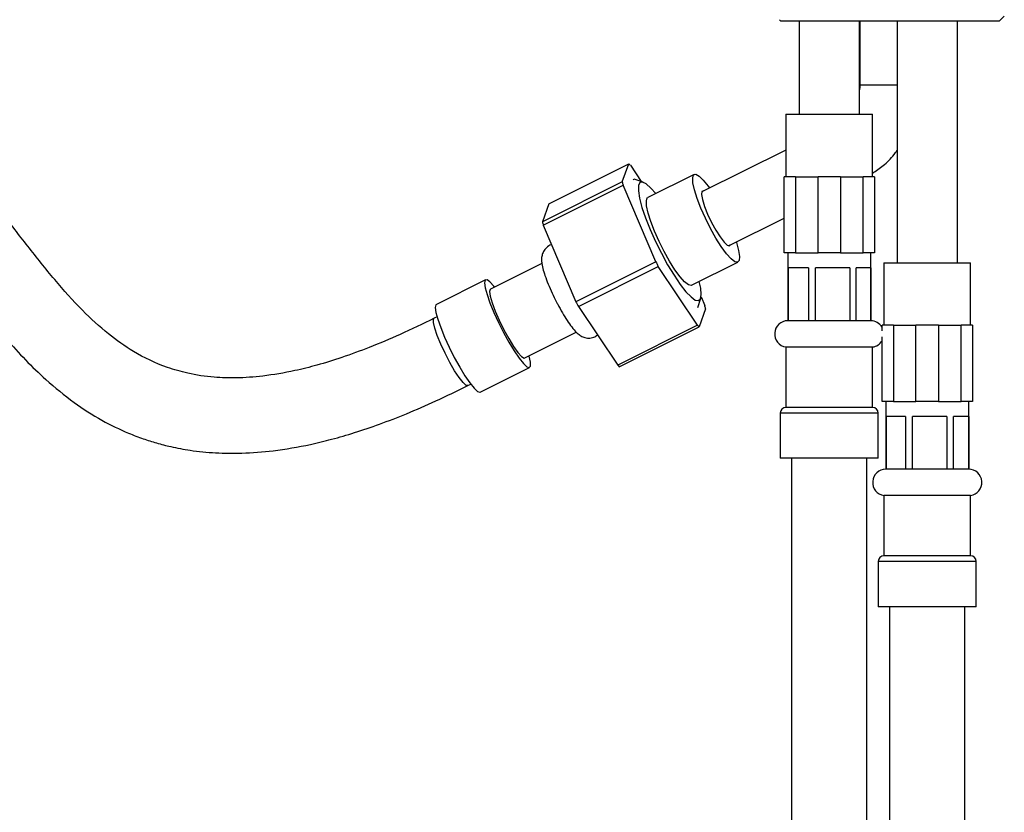
# Model space of a CAD drawing. Units: millimetres. Extents: x 3 to 2996, y 5 to 2995.
# Drawn here: x 1606 to 1736, y 1307 to 1412 of the extents above; entities that cross this region are included whole.
import ezdxf

# ---------------------------------------------------------------- set-up
doc = ezdxf.new("R2010")
doc.units = ezdxf.units.MM

msp = doc.modelspace()

# ---------------------------------------------------------------- linework, layer by layer
at = {"color": 7, "linetype": 'Continuous', "lineweight": 25}
for p, q in [((1706.56, 1411.86), (1706.72, 1411.7)), ((1735.72, 1411.7), (1706.72, 1411.7)), ((1709.17, 1411.7), (1709.17, 1399.35)), ((1717.17, 1399.35), (1717.17, 1411.7)), ((1717.22, 1411.7), (1717.22, 1403.25)), ((1722.17, 1411.7), (1722.17, 1379.65)), ((1730.17, 1379.65), (1730.17, 1411.7)), ((1735.72, 1411.7), (1736.39, 1412.37)), ((1717.22, 1403.25), (1720.36, 1403.25)), ((1720.36, 1403.25), (1722.17, 1403.25)), ((1707.42, 1399.35), (1707.42, 1391.05)), ((1707.42, 1399.35), (1713.17, 1399.35)), ((1713.17, 1399.35), (1718.92, 1399.35)), ((1718.92, 1391.05), (1718.92, 1399.35)), ((1707.42, 1394.6), (1696.25, 1389.06)), ((1675.96, 1387.46), (1686.55, 1392.77)), ((1685.69, 1390.39), (1686.55, 1392.77)), ((1686.77, 1392.58), (1688.21, 1390.41)), ((1685.69, 1390.39), (1675.09, 1385.08)), ((1687.23, 1390.66), (1687.14, 1390.71)), ((1688.48, 1390.32), (1687.27, 1390.75)), ((1695.25, 1391.36), (1689.1, 1388.31)), ((1707.17, 1380.95), (1707.17, 1391.05)), ((1708.67, 1391.05), (1707.17, 1391.05)), ((1708.67, 1391.05), (1708.67, 1380.95)), ((1708.67, 1391.05), (1711.67, 1391.05)), ((1711.67, 1380.95), (1711.67, 1391.05)), ((1714.67, 1391.05), (1711.67, 1391.05)), ((1714.67, 1391.05), (1714.67, 1380.95)), ((1714.67, 1391.05), (1717.67, 1391.05)), ((1717.67, 1380.95), (1717.67, 1391.05)), ((1719.17, 1391.05), (1717.67, 1391.05)), ((1719.17, 1391.05), (1719.17, 1380.95)), ((1675.22, 1384.64), (1685.81, 1389.95)), ((1690.15, 1379.77), (1685.81, 1389.95)), ((1675.96, 1387.46), (1675.09, 1385.08)), ((1699.81, 1381.9), (1707.17, 1385.55)), ((1675.22, 1384.64), (1679.55, 1374.46)), ((1690.15, 1379.77), (1679.55, 1374.46)), ((1708.67, 1380.95), (1707.17, 1380.95)), ((1707.67, 1380.95), (1707.67, 1371.95)), ((1708.67, 1380.95), (1711.67, 1380.95)), ((1714.67, 1380.95), (1711.67, 1380.95)), ((1714.67, 1380.95), (1717.67, 1380.95)), ((1719.17, 1380.95), (1717.67, 1380.95)), ((1718.67, 1371.95), (1718.67, 1380.95)), ((1675.02, 1379.55), (1668.19, 1376.13)), ((1679.88, 1373.83), (1690.48, 1379.15)), ((1695.68, 1371.35), (1690.48, 1379.15)), ((1694.88, 1376.66), (1701.03, 1379.71)), ((1710.4, 1378.95), (1707.77, 1378.95)), ((1707.77, 1371.95), (1707.77, 1378.95)), ((1710.4, 1378.95), (1710.4, 1371.95)), ((1715.9, 1378.95), (1711.34, 1378.95)), ((1711.34, 1371.95), (1711.34, 1378.95)), ((1715.9, 1378.95), (1715.9, 1371.95)), ((1718.67, 1378.95), (1716.75, 1378.95)), ((1716.75, 1371.95), (1716.75, 1378.95)), ((1718.67, 1378.95), (1718.67, 1371.95)), ((1720.42, 1379.65), (1720.42, 1371.35)), ((1720.42, 1379.65), (1726.17, 1379.65)), ((1726.17, 1379.65), (1731.92, 1379.65)), ((1731.92, 1371.35), (1731.92, 1379.65)), ((1667.56, 1377.38), (1661.03, 1374.1)), ((1695.72, 1373.72), (1696.11, 1374.95)), ((1696.15, 1375.13), (1696.64, 1373.98)), ((1679.88, 1373.83), (1685.09, 1366.04)), ((1696.76, 1373.54), (1695.89, 1371.16)), ((1661.12, 1372.47), (1660.73, 1372.28)), ((1707.77, 1371.95), (1707.67, 1371.95)), ((1710.4, 1371.95), (1707.77, 1371.95)), ((1711.34, 1371.95), (1710.4, 1371.95)), ((1715.9, 1371.95), (1711.34, 1371.95)), ((1716.75, 1371.95), (1715.9, 1371.95)), ((1718.67, 1371.95), (1716.75, 1371.95)), ((1695.68, 1371.35), (1685.09, 1366.04)), ((1685.3, 1365.85), (1695.89, 1371.16)), ((1720.17, 1370.59), (1720.17, 1371.35)), ((1721.67, 1371.35), (1720.17, 1371.35)), ((1721.67, 1371.35), (1721.67, 1361.25)), ((1721.67, 1371.35), (1724.67, 1371.35)), ((1724.67, 1361.25), (1724.67, 1371.35)), ((1727.67, 1371.35), (1724.67, 1371.35)), ((1727.67, 1371.35), (1727.67, 1361.25)), ((1727.67, 1371.35), (1730.67, 1371.35)), ((1730.67, 1361.25), (1730.67, 1371.35)), ((1732.17, 1371.35), (1730.67, 1371.35)), ((1732.17, 1371.35), (1732.17, 1361.25)), ((1672.76, 1367.01), (1679.59, 1370.43)), ((1720.17, 1361.25), (1720.17, 1369.81)), ((1707.42, 1368.46), (1707.42, 1360.46)), ((1716.48, 1368.46), (1707.42, 1368.46)), ((1718.92, 1368.46), (1716.48, 1368.46)), ((1718.92, 1360.46), (1718.92, 1368.46)), ((1666.85, 1362.48), (1673.39, 1365.76)), ((1665.21, 1363.34), (1665.6, 1363.53)), ((1716.48, 1360.46), (1707.42, 1360.46)), ((1718.92, 1360.46), (1716.48, 1360.46)), ((1721.67, 1361.25), (1720.17, 1361.25)), ((1720.67, 1361.25), (1720.67, 1352.25)), ((1721.67, 1361.25), (1724.67, 1361.25)), ((1727.67, 1361.25), (1724.67, 1361.25)), ((1727.67, 1361.25), (1730.67, 1361.25)), ((1732.17, 1361.25), (1730.67, 1361.25)), ((1731.67, 1352.25), (1731.67, 1361.25)), ((1706.67, 1359.71), (1706.67, 1353.71)), ((1716.92, 1359.71), (1706.67, 1359.71)), ((1719.67, 1359.71), (1716.92, 1359.71)), ((1719.67, 1353.71), (1719.67, 1359.71)), ((1723.27, 1359.25), (1720.74, 1359.25)), ((1720.74, 1352.25), (1720.74, 1359.25)), ((1723.27, 1359.25), (1723.27, 1352.25)), ((1728.77, 1359.25), (1724.19, 1359.25)), ((1724.19, 1352.25), (1724.19, 1359.25)), ((1728.77, 1359.25), (1728.77, 1352.25)), ((1731.67, 1359.25), (1729.63, 1359.25)), ((1729.63, 1352.25), (1729.63, 1359.25)), ((1731.67, 1359.25), (1731.67, 1352.25)), ((1716.92, 1353.71), (1706.67, 1353.71)), ((1708.17, 1353.71), (1708.17, 1058.95)), ((1719.67, 1353.71), (1716.92, 1353.71)), ((1718.17, 1058.95), (1718.17, 1353.71)), ((1720.74, 1352.25), (1720.67, 1352.25)), ((1723.27, 1352.25), (1720.74, 1352.25)), ((1724.19, 1352.25), (1723.27, 1352.25)), ((1728.77, 1352.25), (1724.19, 1352.25)), ((1729.63, 1352.25), (1728.77, 1352.25)), ((1731.67, 1352.25), (1729.63, 1352.25)), ((1720.42, 1348.76), (1720.42, 1340.76)), ((1731.92, 1348.76), (1720.42, 1348.76)), ((1731.92, 1340.76), (1731.92, 1348.76)), ((1731.92, 1340.76), (1720.42, 1340.76)), ((1719.67, 1340.01), (1719.67, 1334.01)), ((1732.67, 1340.01), (1719.67, 1340.01)), ((1732.67, 1334.01), (1732.67, 1340.01)), ((1732.67, 1334.01), (1719.67, 1334.01)), ((1721.17, 1334.01), (1721.17, 1039.95)), ((1731.17, 1039.25), (1731.17, 1334.01))]:
    msp.add_line(p, q, dxfattribs=at)
at = {"color": 7, "linetype": 'Continuous', "lineweight": 25, "flags": 128}
for points in [[(1690.13, 1388.81), (1689.48, 1389.55), (1688.86, 1390.11), (1688.37, 1390.35), (1688.02, 1390.27), (1687.84, 1389.87), (1687.83, 1389.17), (1687.99, 1388.19), (1688.31, 1386.98), (1688.78, 1385.59), (1689.39, 1384.07), (1690.1, 1382.48)], [(1696.74, 1385.54), (1696.14, 1386.88), (1695.64, 1388.16), (1695.29, 1389.3), (1695.08, 1390.23), (1695.05, 1390.91), (1695.17, 1391.3), (1695.46, 1391.38), (1695.9, 1391.14), (1696.45, 1390.6), (1697.1, 1389.79), (1697.26, 1389.56)], [(1696.48, 1389.17), (1696.27, 1389.09), (1696.21, 1388.69), (1696.33, 1388.02), (1696.61, 1387.12), (1697.02, 1386.08), (1697.53, 1384.99), (1698.1, 1383.95), (1698.67, 1383.06), (1699.2, 1382.38), (1699.63, 1381.98), (1699.93, 1381.9), (1700.03, 1382.01)], [(1690.59, 1382.48), (1689.99, 1383.83), (1689.49, 1385.11), (1689.14, 1386.24), (1688.93, 1387.18), (1688.9, 1387.86), (1689.02, 1388.25), (1689.1, 1388.31)], [(1700.81, 1382.4), (1700.84, 1382.32), (1701.12, 1381.28), (1701.24, 1380.47), (1701.2, 1379.93), (1700.99, 1379.7), (1700.62, 1379.77), (1700.13, 1380.16), (1699.52, 1380.84), (1698.84, 1381.78), (1698.13, 1382.91), (1697.41, 1384.19), (1696.74, 1385.54)], [(1690.1, 1382.48), (1690.89, 1380.9), (1691.72, 1379.38), (1692.57, 1377.99), (1693.39, 1376.78), (1694.15, 1375.8), (1694.83, 1375.1), (1695.39, 1374.7), (1695.81, 1374.62), (1696.07, 1374.86), (1696.17, 1375.41), (1696.1, 1376.26), (1695.9, 1377.17)], [(1694.88, 1376.66), (1694.84, 1376.64), (1694.47, 1376.72), (1693.97, 1377.11), (1693.37, 1377.79), (1692.69, 1378.72), (1691.98, 1379.86), (1691.26, 1381.14), (1690.59, 1382.48)], [(1668.75, 1376.41), (1668.65, 1376.54), (1668.14, 1377.11), (1667.75, 1377.38), (1667.51, 1377.33), (1667.42, 1376.98)], [(1667.42, 1376.98), (1667.51, 1376.33), (1667.75, 1375.43), (1668.14, 1374.32), (1668.65, 1373.06), (1669.27, 1371.72), (1669.94, 1370.37), (1670.65, 1369.09), (1671.35, 1367.94), (1672, 1366.98), (1672.57, 1366.28), (1673.02, 1365.85), (1673.34, 1365.74), (1673.51, 1365.94), (1673.51, 1366.45), (1673.34, 1367.23), (1673.32, 1367.29)], [(1668.19, 1376.13), (1668.17, 1376.11), (1668.08, 1375.81)], [(1668.08, 1375.81), (1668.17, 1375.19), (1668.43, 1374.31), (1668.84, 1373.22), (1669.37, 1372.01), (1669.99, 1370.76), (1670.64, 1369.58), (1671.28, 1368.54), (1671.86, 1367.73), (1672.33, 1367.2), (1672.67, 1367), (1672.76, 1367.01)], [(1661.03, 1374.1), (1660.97, 1374.06), (1660.89, 1373.7)], [(1660.89, 1373.7), (1660.97, 1373.06), (1661.21, 1372.15), (1661.6, 1371.04), (1662.12, 1369.78), (1662.73, 1368.44), (1663.41, 1367.09), (1664.12, 1365.81), (1664.82, 1364.66), (1665.47, 1363.71), (1666.03, 1363), (1666.49, 1362.58), (1666.81, 1362.47), (1666.85, 1362.48)], [(1665.21, 1363.34), (1664.97, 1363.38), (1664.57, 1363.74), (1664.05, 1364.41), (1663.45, 1365.32), (1662.81, 1366.42), (1662.18, 1367.63), (1661.62, 1368.84), (1661.15, 1369.98), (1660.82, 1370.96), (1660.64, 1371.7), (1660.64, 1372.16), (1660.73, 1372.28)]]:
    msp.add_lwpolyline(points, dxfattribs=at)
at = {"color": 7, "linetype": 'Continuous', "lineweight": 25}
for centre, radius, start, end in [((1683.38, 1389.01), 4.92, 46.6126, 49.9102), ((1705.3, 1395.57), 20.29, 194.8086, 196.091), ((1694.71, 1390.26), 20.29, 194.8086, 196.091), ((1758.53, 1415.66), 77.23, 207.6897, 208.2157), ((1747.93, 1410.35), 77.23, 207.6897, 208.2157), ((1677.14, 1368.36), 20.29, 14.8086, 16.091), ((1707.67, 1370.2), 1.75, 90, 261.8079), ((1718.67, 1370.2), 1.75, 31.2454, 90), ((1699.06, 1374.93), 4.92, 226.6126, 229.9102), ((1718.67, 1370.2), 1.75, 278.1921, 328.7546), ((1688.47, 1369.62), 4.92, 226.6126, 229.9102), ((1707.42, 1359.71), 0.75, 90, 180), ((1718.92, 1359.71), 0.75, 0, 90), ((1720.67, 1350.5), 1.75, 90, 261.8079), ((1731.67, 1350.5), 1.75, 278.1921, 90), ((1720.42, 1340.01), 0.75, 90, 180), ((1731.92, 1340.01), 0.75, 0, 90)]:
    msp.add_arc(centre, radius, start, end, dxfattribs=at)
for points, knots in [([(1660.73, 1372.28), (1659.23, 1371.54), (1656.41, 1370.17), (1652.31, 1368.45), (1648.63, 1367.1), (1645.33, 1366.07), (1641.84, 1365.2), (1638.27, 1364.58), (1634.68, 1364.32), (1631.34, 1364.41), (1628.26, 1364.87), (1624.61, 1365.91), (1621.01, 1367.63), (1617.3, 1370.27), (1613.81, 1373.48), (1610.29, 1377.43), (1606.81, 1381.81), (1603.6, 1385.99), (1600.57, 1389.81), (1597.72, 1393.36), (1594.75, 1396.97), (1591.68, 1400.67), (1588.67, 1404.18), (1586.05, 1407.03), (1583.98, 1409.12), (1582.23, 1410.78), (1580.14, 1412.58), (1577.68, 1414.4), (1574.74, 1416.14), (1571.42, 1417.68), (1568.1, 1418.77), (1564.98, 1419.5), (1562.22, 1419.99), (1559.12, 1420.39), (1555.6, 1420.68), (1551.59, 1420.87), (1548.74, 1420.89), (1547.22, 1420.9)], [0, 0, 0, 0, 0.036285, 0.068229, 0.096342, 0.121087, 0.142893, 0.173727, 0.19899, 0.219967, 0.245447, 0.265671, 0.301827, 0.331521, 0.366081, 0.406846, 0.449425, 0.491209, 0.524534, 0.557999, 0.592564, 0.628538, 0.66464, 0.695282, 0.714103, 0.729617, 0.748298, 0.774488, 0.796464, 0.822576, 0.853711, 0.871646, 0.891555, 0.913816, 0.938906, 0.967409, 1, 1, 1, 1]), ([(1547.22, 1410.9), (1548.86, 1410.89), (1551.84, 1410.86), (1555.91, 1410.64), (1559.25, 1410.32), (1561.97, 1409.9), (1564.2, 1409.43), (1566.47, 1408.79), (1568.67, 1407.97), (1570.67, 1406.95), (1572.62, 1405.73), (1574.93, 1403.94), (1577.86, 1401.15), (1581.06, 1397.68), (1584.36, 1393.84), (1588.56, 1388.77), (1593.59, 1382.59), (1598.88, 1375.69), (1603.91, 1369.42), (1608.45, 1364.68), (1612.78, 1361.14), (1616.47, 1358.76), (1619.6, 1357.24), (1622.05, 1356.3), (1623.91, 1355.71), (1625.99, 1355.18), (1628.6, 1354.69), (1631.75, 1354.38), (1635.44, 1354.34), (1639.66, 1354.67), (1643.64, 1355.36), (1647.23, 1356.23), (1650.28, 1357.12), (1653.6, 1358.25), (1657.2, 1359.64), (1661.12, 1361.34), (1663.8, 1362.65), (1665.21, 1363.34)], [0, 0, 0, 0, 0.033991, 0.061889, 0.084794, 0.103642, 0.119267, 0.132347, 0.152902, 0.168284, 0.17975, 0.201794, 0.230882, 0.266469, 0.303617, 0.340232, 0.408541, 0.475451, 0.527716, 0.581291, 0.615317, 0.646138, 0.673554, 0.688021, 0.700911, 0.714414, 0.732634, 0.756112, 0.780242, 0.809237, 0.844066, 0.864095, 0.886143, 0.910453, 0.937313, 0.967043, 1, 1, 1, 1]), ([(1717.22, 1403.25), (1717.23, 1403.06), (1717.23, 1402.83), (1717.18, 1402.61), (1717.17, 1402.57)], [0, 0, 0, 0, 0.821289, 1, 1, 1, 1]), ([(1718.92, 1391.52), (1719.39, 1391.84), (1720.42, 1392.56), (1721.51, 1393.6), (1722.04, 1394.34), (1722.17, 1394.52)], [0, 0, 0, 0, 0.383508, 0.851448, 1, 1, 1, 1]), ([(1676.33, 1382.02), (1676.31, 1382.01), (1676.05, 1381.98), (1675.62, 1381.66), (1675.22, 1381.15), (1675.01, 1380.56), (1674.99, 1380.23), (1674.98, 1380.04)], [0, 0, 0, 0, 0.023246, 0.284139, 0.520854, 0.736752, 1, 1, 1, 1]), ([(1674.98, 1380.04), (1674.99, 1379.88), (1675.02, 1379.42), (1675.19, 1378.69), (1675.52, 1377.68), (1675.97, 1376.55), (1676.5, 1375.36), (1676.89, 1374.61), (1677.07, 1374.25)], [0, 0, 0, 0, 0.105118, 0.289821, 0.469547, 0.657677, 0.838317, 1, 1, 1, 1]), ([(1677.07, 1374.25), (1677.09, 1374.21), (1677.31, 1373.78), (1677.76, 1372.99), (1678.39, 1371.95), (1679.01, 1371.07), (1679.53, 1370.46), (1680.03, 1370.03), (1680.57, 1369.74), (1681.23, 1369.61), (1681.9, 1369.7), (1682.25, 1369.95), (1682.4, 1370.06)], [0, 0, 0, 0, 0.013158, 0.153607, 0.295173, 0.440247, 0.595776, 0.691705, 0.774591, 0.85321, 0.935923, 1, 1, 1, 1])]:
    msp.add_open_spline(points, degree=3, knots=knots, dxfattribs=at)

doc.saveas('drawing.dxf')
